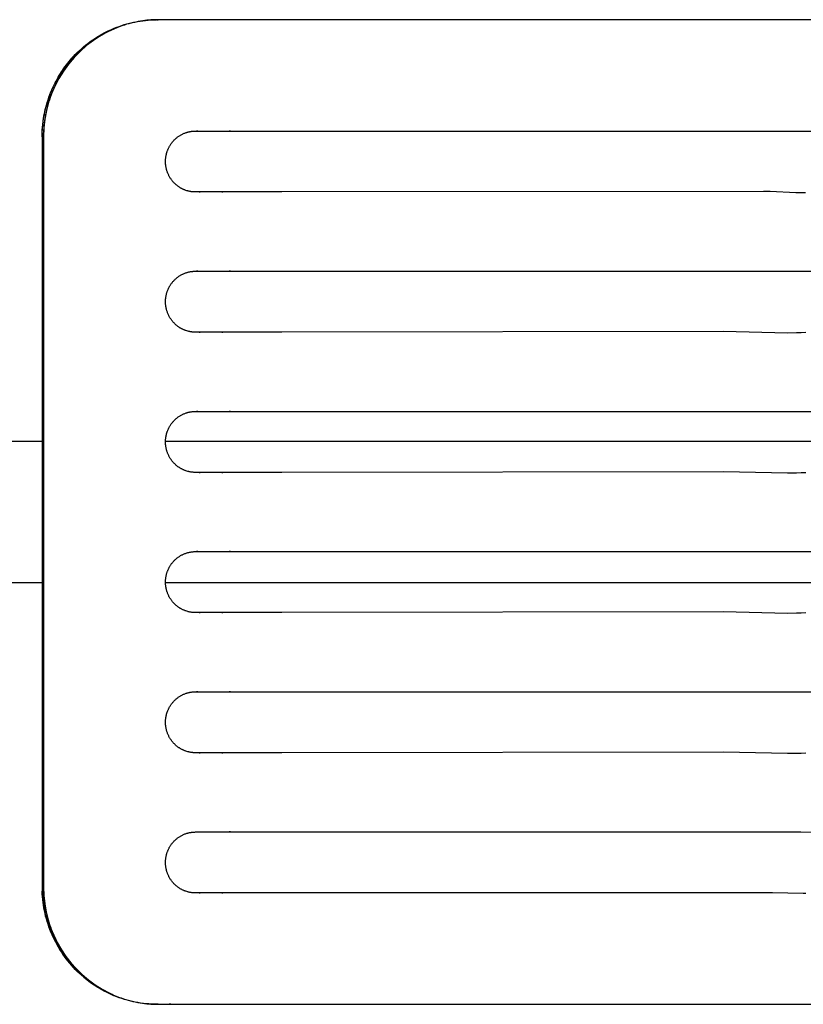
# Model space of a CAD drawing. Units: millimetres. Extents: x -385 to 12362, y -4733 to 5196.
# Drawn here: x 1531 to 1865, y 928 to 1348 of the extents above; entities that cross this region are included whole.
import ezdxf

# ---------------------------------------------------------------- set-up
doc = ezdxf.new("R2010")
doc.units = ezdxf.units.MM
doc.layers.add('2', color=7, linetype='Continuous')

msp = doc.modelspace()

# ---------------------------------------------------------------- linework, layer by layer
at = {"layer": '2', "color": 7, "linetype": 'Continuous'}
for p, q in [((1589.09, 1347.75), (1589.67, 1347.76)), ((1540.2, 1299.5), (1540.2, 1297.75)), ((1540.81, 1299.5), (1540.81, 1297.75)), ((1605.59, 1300.26), (1737.19, 1300.26)), ((1606.58, 1300.25), (1606.09, 1300.25)), ((1620.56, 1300.26), (1620.01, 1300.26)), ((1540.2, 1297.75), (1540.2, 977.75)), ((1540.81, 1297.75), (1540.2, 1297.75)), ((1540.81, 1297.75), (1540.81, 977.75)), ((1607.21, 1274.26), (1607.64, 1274.26)), ((1616.78, 1274.26), (1617.32, 1274.26)), ((1605.59, 1240.46), (1737.19, 1240.46)), ((1606.58, 1240.45), (1606.09, 1240.45)), ((1620.56, 1240.46), (1620.01, 1240.46)), ((1607.21, 1214.46), (1607.64, 1214.46)), ((1616.78, 1214.46), (1617.32, 1214.46)), ((1618.29, 1214.46), (1618.31, 1214.46)), ((1605.59, 1180.66), (1737.19, 1180.66)), ((1606.58, 1180.65), (1606.09, 1180.65)), ((1620.56, 1180.66), (1620.01, 1180.66)), ((1490.2, 1167.9), (1540.2, 1167.9)), ((1592.83, 1167.9), (1881.55, 1167.9)), ((1607.21, 1154.66), (1607.64, 1154.66)), ((1616.78, 1154.66), (1617.32, 1154.66)), ((1618.29, 1154.66), (1618.32, 1154.66)), ((1605.59, 1120.86), (1737.19, 1120.86)), ((1606.58, 1120.85), (1606.09, 1120.85)), ((1620.56, 1120.86), (1620.01, 1120.86)), ((1540.2, 1107.6), (1490.2, 1107.6)), ((1881.55, 1107.6), (1592.83, 1107.6)), ((1607.21, 1094.86), (1607.64, 1094.86)), ((1616.78, 1094.86), (1617.32, 1094.86)), ((1618.29, 1094.86), (1618.3, 1094.86)), ((1605.59, 1061.06), (1737.19, 1061.06)), ((1606.58, 1061.05), (1606.09, 1061.05)), ((1620.56, 1061.06), (1620.01, 1061.06)), ((1607.21, 1035.06), (1607.64, 1035.06)), ((1616.78, 1035.06), (1617.32, 1035.06)), ((1605.59, 1001.26), (1737.19, 1001.26)), ((1606.58, 1001.25), (1606.09, 1001.25)), ((1620.56, 1001.26), (1620.01, 1001.26)), ((1737.19, 1001.26), (1863.8, 1001.26)), ((1540.2, 977.75), (1540.2, 976.01)), ((1540.2, 977.75), (1540.81, 977.75)), ((1540.81, 977.75), (1540.81, 976.01)), ((1607.21, 975.26), (1607.64, 975.26)), ((1616.78, 975.26), (1617.32, 975.26)), ((1589.67, 927.75), (1589.09, 927.76)), ((1595.03, 927.75), (1594.44, 927.75)), ((1604.87, 927.75), (1605.54, 927.75))]:
    msp.add_line(p, q, dxfattribs=at)
for points in [[(1540.2, 1299.5), (1540.26, 1300.7), (1540.34, 1301.9), (1540.45, 1303.09), (1540.59, 1304.28), (1540.76, 1305.47), (1540.96, 1306.65), (1541.18, 1307.83), (1541.44, 1309), (1541.72, 1310.17), (1542.02, 1311.33), (1542.36, 1312.48), (1542.72, 1313.62), (1543.11, 1314.75), (1543.52, 1315.87), (1543.96, 1316.99), (1544.43, 1318.09), (1544.92, 1319.18), (1545.44, 1320.25), (1545.98, 1321.31), (1546.55, 1322.36), (1547.14, 1323.4), (1547.76, 1324.42), (1548.4, 1325.42), (1549.07, 1326.41), (1549.76, 1327.39), (1550.47, 1328.34), (1551.2, 1329.28), (1551.96, 1330.21), (1552.73, 1331.11), (1553.53, 1332), (1554.35, 1332.86), (1555.19, 1333.71), (1556.05, 1334.53), (1556.93, 1335.33), (1557.82, 1336.11), (1558.74, 1336.86), (1559.67, 1337.6), (1560.62, 1338.31), (1561.58, 1339), (1562.57, 1339.66), (1563.56, 1340.31), (1564.58, 1340.92), (1565.6, 1341.52), (1566.65, 1342.09), (1567.7, 1342.63), (1568.77, 1343.15), (1569.85, 1343.64), (1570.94, 1344.1), (1572.01, 1344.52), (1573.08, 1344.92), (1574.17, 1345.3), (1575.26, 1345.64), (1576.36, 1345.96), (1577.47, 1346.26), (1578.58, 1346.53), (1579.7, 1346.77), (1580.83, 1346.99), (1581.96, 1347.18), (1583.1, 1347.34), (1584.24, 1347.48), (1585.38, 1347.59), (1586.52, 1347.67), (1587.67, 1347.72), (1588.81, 1347.75)], [(1540.2, 1297.75), (1540.23, 1299.47), (1540.32, 1301.19), (1540.46, 1302.9), (1540.67, 1304.61), (1540.81, 1305.58), (1540.97, 1306.55), (1541.15, 1307.51), (1541.34, 1308.47), (1541.56, 1309.42), (1541.79, 1310.37), (1542.05, 1311.32), (1542.32, 1312.26), (1542.59, 1313.14), (1542.88, 1314.01), (1543.18, 1314.88), (1543.5, 1315.74), (1543.83, 1316.59), (1544.18, 1317.44), (1544.54, 1318.28), (1544.92, 1319.12), (1545.32, 1319.95), (1545.73, 1320.77), (1546.15, 1321.58), (1546.59, 1322.39), (1547.04, 1323.18), (1547.51, 1323.97), (1548, 1324.75), (1548.49, 1325.52), (1549, 1326.28), (1549.52, 1327.03), (1550.06, 1327.77), (1550.61, 1328.5), (1551.17, 1329.22), (1551.75, 1329.93), (1552.34, 1330.63), (1552.94, 1331.31), (1553.55, 1331.99), (1554.18, 1332.65), (1554.82, 1333.31), (1555.47, 1333.95), (1556.13, 1334.58), (1556.81, 1335.19), (1557.49, 1335.8), (1558.19, 1336.39), (1558.91, 1336.98), (1559.64, 1337.56), (1560.39, 1338.12), (1561.15, 1338.67), (1561.91, 1339.21), (1562.69, 1339.73), (1563.48, 1340.24), (1564.27, 1340.73), (1565.08, 1341.2), (1565.89, 1341.66), (1566.71, 1342.11), (1567.54, 1342.54), (1568.38, 1342.95), (1569.23, 1343.35), (1570.08, 1343.73), (1570.94, 1344.09)], [(1884.5, 1347.75), (1588.96, 1347.75), (1587.74, 1347.71), (1586.52, 1347.64), (1584.81, 1347.49), (1583.95, 1347.39), (1583.1, 1347.28), (1582.11, 1347.12), (1581.12, 1346.95), (1580.13, 1346.76), (1579.15, 1346.55), (1578.18, 1346.31), (1577.21, 1346.06), (1576.24, 1345.79), (1575.28, 1345.49), (1574.19, 1345.14), (1573.12, 1344.75), (1572.05, 1344.34), (1570.99, 1343.91), (1569.94, 1343.45), (1568.91, 1342.96), (1567.88, 1342.46), (1566.87, 1341.93), (1565.62, 1341.22), (1564.38, 1340.49), (1563.17, 1339.71), (1561.99, 1338.91), (1560.81, 1338.05), (1559.66, 1337.17), (1558.54, 1336.25), (1557.44, 1335.3), (1556.38, 1334.31), (1555.34, 1333.3), (1554.33, 1332.25), (1553.36, 1331.18), (1552.61, 1330.31), (1551.88, 1329.42), (1551.17, 1328.52), (1550.48, 1327.59), (1549.81, 1326.66), (1549.16, 1325.71), (1548.54, 1324.74), (1547.94, 1323.76), (1547.36, 1322.76), (1546.8, 1321.76), (1546.27, 1320.74), (1545.76, 1319.7), (1545.27, 1318.66), (1544.81, 1317.61), (1544.37, 1316.54), (1543.96, 1315.47), (1543.61, 1314.51), (1543.29, 1313.54), (1542.98, 1312.57), (1542.69, 1311.59), (1542.42, 1310.6), (1542.18, 1309.61), (1541.95, 1308.61), (1541.74, 1307.61), (1541.55, 1306.61), (1541.38, 1305.6), (1541.24, 1304.59), (1541.11, 1303.58), (1541, 1302.56), (1540.92, 1301.54), (1540.85, 1300.52), (1540.81, 1299.5)], [(1642.46, 1274.26), (1605.17, 1274.26), (1604.89, 1274.27), (1604.67, 1274.29), (1604.45, 1274.31), (1604.24, 1274.33), (1604.02, 1274.35), (1603.8, 1274.38), (1603.58, 1274.41), (1603.37, 1274.45), (1603.15, 1274.49), (1602.94, 1274.54), (1602.72, 1274.59), (1602.51, 1274.64), (1602.3, 1274.69), (1601.87, 1274.82), (1601.46, 1274.96), (1601.24, 1275.03), (1601.02, 1275.12), (1600.8, 1275.21), (1600.58, 1275.3), (1600.37, 1275.39), (1600.16, 1275.49), (1599.95, 1275.59), (1599.74, 1275.7), (1599.53, 1275.81), (1599.33, 1275.93), (1599.12, 1276.04), (1598.92, 1276.17), (1598.73, 1276.29), (1598.53, 1276.42), (1598.34, 1276.55), (1598.15, 1276.69), (1597.96, 1276.83), (1597.78, 1276.97), (1597.6, 1277.11), (1597.43, 1277.26), (1597.25, 1277.41), (1597.08, 1277.56), (1596.91, 1277.72), (1596.75, 1277.87), (1596.59, 1278.04), (1596.43, 1278.2), (1596.27, 1278.37), (1596.12, 1278.54), (1595.97, 1278.71), (1595.82, 1278.89), (1595.67, 1279.07), (1595.53, 1279.25), (1595.36, 1279.48), (1595.19, 1279.71), (1595.03, 1279.95), (1594.88, 1280.19), (1594.73, 1280.43), (1594.58, 1280.68), (1594.44, 1280.93), (1594.3, 1281.18), (1594.18, 1281.44), (1594.05, 1281.7), (1593.93, 1281.96), (1593.82, 1282.22), (1593.71, 1282.49), (1593.61, 1282.76), (1593.52, 1283.03), (1593.43, 1283.3), (1593.36, 1283.52), (1593.3, 1283.75), (1593.24, 1283.97), (1593.18, 1284.2), (1593.13, 1284.43), (1593.08, 1284.66), (1593.04, 1284.89), (1593, 1285.12), (1592.96, 1285.35), (1592.93, 1285.58), (1592.9, 1285.82), (1592.88, 1286.05), (1592.86, 1286.28), (1592.84, 1286.52), (1592.83, 1286.75), (1592.83, 1286.98), (1592.82, 1287.22), (1592.83, 1287.46), (1592.83, 1287.7), (1592.84, 1287.95), (1592.86, 1288.19), (1592.88, 1288.42), (1592.9, 1288.66), (1592.93, 1288.9), (1592.96, 1289.14), (1593, 1289.38), (1593.04, 1289.62), (1593.08, 1289.85), (1593.13, 1290.09), (1593.18, 1290.32), (1593.24, 1290.56), (1593.3, 1290.79), (1593.37, 1291.01), (1593.44, 1291.24), (1593.51, 1291.46), (1593.59, 1291.68), (1593.67, 1291.9), (1593.75, 1292.12), (1593.84, 1292.33), (1593.93, 1292.55), (1594.03, 1292.76), (1594.12, 1292.97), (1594.23, 1293.18), (1594.33, 1293.39), (1594.44, 1293.59), (1594.56, 1293.8), (1594.68, 1294), (1594.8, 1294.2), (1594.95, 1294.44), (1595.11, 1294.68), (1595.27, 1294.91), (1595.44, 1295.14), (1595.62, 1295.37), (1595.8, 1295.59), (1595.98, 1295.81), (1596.17, 1296.02), (1596.36, 1296.23), (1596.56, 1296.44), (1596.76, 1296.64), (1596.97, 1296.84), (1597.18, 1297.03), (1597.39, 1297.22), (1597.61, 1297.4), (1597.84, 1297.58), (1598.06, 1297.75), (1598.29, 1297.92), (1598.53, 1298.09), (1598.77, 1298.24), (1599.01, 1298.4), (1599.26, 1298.54), (1599.5, 1298.68), (1599.76, 1298.82), (1600.01, 1298.95), (1600.27, 1299.07), (1600.53, 1299.19), (1600.79, 1299.3), (1601.06, 1299.41), (1601.33, 1299.51), (1601.6, 1299.61), (1601.87, 1299.69), (1602.09, 1299.76), (1602.32, 1299.82), (1602.55, 1299.88), (1602.78, 1299.94), (1603.01, 1299.99), (1603.24, 1300.04), (1603.48, 1300.08), (1603.71, 1300.11), (1603.94, 1300.15), (1604.18, 1300.18), (1604.41, 1300.2), (1604.65, 1300.22), (1604.88, 1300.24), (1605.12, 1300.25), (1605.36, 1300.25), (1605.59, 1300.26)], [(1737.19, 1300.26), (1869.14, 1300.25)], [(1865.74, 1273.93), (1864.73, 1273.9), (1863.72, 1273.89), (1861.71, 1273.92), (1850.76, 1274.41), (1847.91, 1274.45), (1642.46, 1274.26)], [(1642.46, 1214.46), (1605.17, 1214.46), (1604.89, 1214.47), (1604.67, 1214.49), (1604.45, 1214.51), (1604.24, 1214.53), (1604.02, 1214.55), (1603.8, 1214.58), (1603.58, 1214.61), (1603.37, 1214.65), (1603.15, 1214.69), (1602.94, 1214.74), (1602.72, 1214.79), (1602.51, 1214.84), (1602.3, 1214.89), (1601.87, 1215.02), (1601.46, 1215.16), (1601.24, 1215.23), (1601.02, 1215.32), (1600.8, 1215.41), (1600.58, 1215.5), (1600.37, 1215.59), (1600.16, 1215.69), (1599.95, 1215.79), (1599.74, 1215.9), (1599.53, 1216.01), (1599.33, 1216.13), (1599.12, 1216.24), (1598.92, 1216.37), (1598.73, 1216.49), (1598.53, 1216.62), (1598.34, 1216.75), (1598.15, 1216.89), (1597.96, 1217.03), (1597.78, 1217.17), (1597.6, 1217.31), (1597.43, 1217.46), (1597.25, 1217.61), (1597.08, 1217.76), (1596.91, 1217.92), (1596.75, 1218.07), (1596.59, 1218.24), (1596.43, 1218.4), (1596.27, 1218.57), (1596.12, 1218.74), (1595.97, 1218.91), (1595.82, 1219.09), (1595.67, 1219.27), (1595.53, 1219.45), (1595.36, 1219.68), (1595.19, 1219.91), (1595.03, 1220.15), (1594.88, 1220.39), (1594.73, 1220.63), (1594.58, 1220.88), (1594.44, 1221.13), (1594.3, 1221.38), (1594.18, 1221.64), (1594.05, 1221.9), (1593.93, 1222.16), (1593.82, 1222.42), (1593.71, 1222.69), (1593.61, 1222.96), (1593.52, 1223.23), (1593.43, 1223.5), (1593.36, 1223.72), (1593.3, 1223.95), (1593.24, 1224.17), (1593.18, 1224.4), (1593.13, 1224.63), (1593.08, 1224.86), (1593.04, 1225.09), (1593, 1225.32), (1592.96, 1225.55), (1592.93, 1225.78), (1592.9, 1226.02), (1592.88, 1226.25), (1592.86, 1226.48), (1592.84, 1226.72), (1592.83, 1226.95), (1592.83, 1227.18), (1592.82, 1227.42), (1592.83, 1227.66), (1592.83, 1227.9), (1592.84, 1228.15), (1592.86, 1228.39), (1592.88, 1228.62), (1592.9, 1228.86), (1592.93, 1229.1), (1592.96, 1229.34), (1593, 1229.58), (1593.04, 1229.82), (1593.08, 1230.05), (1593.13, 1230.29), (1593.18, 1230.52), (1593.24, 1230.76), (1593.3, 1230.99), (1593.37, 1231.21), (1593.44, 1231.44), (1593.51, 1231.66), (1593.59, 1231.88), (1593.67, 1232.1), (1593.75, 1232.32), (1593.84, 1232.53), (1593.93, 1232.75), (1594.03, 1232.96), (1594.12, 1233.17), (1594.23, 1233.38), (1594.33, 1233.59), (1594.44, 1233.79), (1594.56, 1234), (1594.68, 1234.2), (1594.8, 1234.4), (1594.95, 1234.64), (1595.11, 1234.88), (1595.27, 1235.11), (1595.44, 1235.34), (1595.62, 1235.57), (1595.8, 1235.79), (1595.98, 1236.01), (1596.17, 1236.22), (1596.36, 1236.43), (1596.56, 1236.64), (1596.76, 1236.84), (1596.97, 1237.04), (1597.18, 1237.23), (1597.39, 1237.42), (1597.61, 1237.6), (1597.84, 1237.78), (1598.06, 1237.95), (1598.29, 1238.12), (1598.53, 1238.29), (1598.77, 1238.44), (1599.01, 1238.6), (1599.26, 1238.74), (1599.5, 1238.88), (1599.76, 1239.02), (1600.01, 1239.15), (1600.27, 1239.27), (1600.53, 1239.39), (1600.79, 1239.5), (1601.06, 1239.61), (1601.33, 1239.71), (1601.6, 1239.81), (1601.87, 1239.89), (1602.09, 1239.96), (1602.32, 1240.02), (1602.55, 1240.08), (1602.78, 1240.14), (1603.01, 1240.19), (1603.24, 1240.24), (1603.48, 1240.28), (1603.71, 1240.31), (1603.94, 1240.35), (1604.18, 1240.38), (1604.41, 1240.4), (1604.65, 1240.42), (1604.88, 1240.44), (1605.12, 1240.45), (1605.36, 1240.45), (1605.59, 1240.46)], [(1737.19, 1240.46), (1869.14, 1240.45)], [(1865.84, 1214.32), (1863.89, 1214.21), (1861.94, 1214.13), (1858.03, 1214.07), (1830.81, 1214.7), (1642.46, 1214.46)], [(1642.46, 1154.66), (1605.17, 1154.66), (1604.89, 1154.67), (1604.67, 1154.69), (1604.45, 1154.71), (1604.24, 1154.73), (1604.02, 1154.75), (1603.8, 1154.78), (1603.58, 1154.81), (1603.37, 1154.85), (1603.15, 1154.89), (1602.94, 1154.94), (1602.72, 1154.99), (1602.51, 1155.04), (1602.3, 1155.09), (1601.87, 1155.22), (1601.46, 1155.36), (1601.24, 1155.43), (1601.02, 1155.52), (1600.8, 1155.61), (1600.58, 1155.7), (1600.37, 1155.79), (1600.16, 1155.89), (1599.95, 1155.99), (1599.74, 1156.1), (1599.53, 1156.21), (1599.33, 1156.33), (1599.12, 1156.44), (1598.92, 1156.57), (1598.73, 1156.69), (1598.53, 1156.82), (1598.34, 1156.95), (1598.15, 1157.09), (1597.96, 1157.23), (1597.78, 1157.37), (1597.6, 1157.51), (1597.43, 1157.66), (1597.25, 1157.81), (1597.08, 1157.96), (1596.91, 1158.12), (1596.75, 1158.27), (1596.59, 1158.44), (1596.43, 1158.6), (1596.27, 1158.77), (1596.12, 1158.94), (1595.97, 1159.11), (1595.82, 1159.29), (1595.67, 1159.47), (1595.53, 1159.65), (1595.36, 1159.88), (1595.19, 1160.11), (1595.03, 1160.35), (1594.88, 1160.59), (1594.73, 1160.83), (1594.58, 1161.08), (1594.44, 1161.33), (1594.3, 1161.58), (1594.18, 1161.84), (1594.05, 1162.1), (1593.93, 1162.36), (1593.82, 1162.62), (1593.71, 1162.89), (1593.61, 1163.16), (1593.52, 1163.43), (1593.43, 1163.7), (1593.36, 1163.92), (1593.3, 1164.15), (1593.24, 1164.37), (1593.18, 1164.6), (1593.13, 1164.83), (1593.08, 1165.06), (1593.04, 1165.29), (1593, 1165.52), (1592.96, 1165.75), (1592.93, 1165.98), (1592.9, 1166.22), (1592.88, 1166.45), (1592.86, 1166.68), (1592.84, 1166.92), (1592.83, 1167.15), (1592.83, 1167.38), (1592.82, 1167.62), (1592.83, 1167.86), (1592.83, 1168.1), (1592.84, 1168.35), (1592.86, 1168.59), (1592.88, 1168.82), (1592.9, 1169.06), (1592.93, 1169.3), (1592.96, 1169.54), (1593, 1169.78), (1593.04, 1170.02), (1593.08, 1170.25), (1593.13, 1170.49), (1593.18, 1170.72), (1593.24, 1170.96), (1593.3, 1171.19), (1593.37, 1171.41), (1593.44, 1171.64), (1593.51, 1171.86), (1593.59, 1172.08), (1593.67, 1172.3), (1593.75, 1172.52), (1593.84, 1172.73), (1593.93, 1172.95), (1594.03, 1173.16), (1594.12, 1173.37), (1594.23, 1173.58), (1594.33, 1173.79), (1594.44, 1173.99), (1594.56, 1174.2), (1594.68, 1174.4), (1594.8, 1174.6), (1594.95, 1174.84), (1595.11, 1175.08), (1595.27, 1175.31), (1595.44, 1175.54), (1595.62, 1175.77), (1595.8, 1175.99), (1595.98, 1176.21), (1596.17, 1176.42), (1596.36, 1176.63), (1596.56, 1176.84), (1596.76, 1177.04), (1596.97, 1177.24), (1597.18, 1177.43), (1597.39, 1177.62), (1597.61, 1177.8), (1597.84, 1177.98), (1598.06, 1178.15), (1598.29, 1178.32), (1598.53, 1178.49), (1598.77, 1178.64), (1599.01, 1178.8), (1599.26, 1178.94), (1599.5, 1179.08), (1599.76, 1179.22), (1600.01, 1179.35), (1600.27, 1179.47), (1600.53, 1179.59), (1600.79, 1179.7), (1601.06, 1179.81), (1601.33, 1179.91), (1601.6, 1180.01), (1601.87, 1180.09), (1602.09, 1180.16), (1602.32, 1180.22), (1602.55, 1180.28), (1602.78, 1180.34), (1603.01, 1180.39), (1603.24, 1180.44), (1603.48, 1180.48), (1603.71, 1180.51), (1603.94, 1180.55), (1604.18, 1180.58), (1604.41, 1180.6), (1604.65, 1180.62), (1604.88, 1180.64), (1605.12, 1180.65), (1605.36, 1180.65), (1605.59, 1180.66)], [(1737.19, 1180.66), (1869.14, 1180.65)], [(1865.84, 1154.52), (1863.89, 1154.41), (1861.94, 1154.33), (1858.03, 1154.27), (1830.81, 1154.9), (1642.46, 1154.66)], [(1642.46, 1094.86), (1605.17, 1094.86), (1604.89, 1094.87), (1604.67, 1094.89), (1604.45, 1094.91), (1604.24, 1094.93), (1604.02, 1094.95), (1603.8, 1094.98), (1603.58, 1095.01), (1603.37, 1095.05), (1603.15, 1095.09), (1602.94, 1095.14), (1602.72, 1095.19), (1602.51, 1095.24), (1602.3, 1095.29), (1601.87, 1095.42), (1601.46, 1095.56), (1601.24, 1095.63), (1601.02, 1095.72), (1600.8, 1095.81), (1600.58, 1095.9), (1600.37, 1095.99), (1600.16, 1096.09), (1599.95, 1096.19), (1599.74, 1096.3), (1599.53, 1096.41), (1599.33, 1096.53), (1599.12, 1096.64), (1598.92, 1096.77), (1598.73, 1096.89), (1598.53, 1097.02), (1598.34, 1097.15), (1598.15, 1097.29), (1597.96, 1097.43), (1597.78, 1097.57), (1597.6, 1097.71), (1597.43, 1097.86), (1597.25, 1098.01), (1597.08, 1098.16), (1596.91, 1098.32), (1596.75, 1098.47), (1596.59, 1098.64), (1596.43, 1098.8), (1596.27, 1098.97), (1596.12, 1099.14), (1595.97, 1099.31), (1595.82, 1099.49), (1595.67, 1099.67), (1595.53, 1099.85), (1595.36, 1100.08), (1595.19, 1100.31), (1595.03, 1100.55), (1594.88, 1100.79), (1594.73, 1101.03), (1594.58, 1101.28), (1594.44, 1101.53), (1594.3, 1101.78), (1594.18, 1102.04), (1594.05, 1102.3), (1593.93, 1102.56), (1593.82, 1102.82), (1593.71, 1103.09), (1593.61, 1103.36), (1593.52, 1103.63), (1593.43, 1103.9), (1593.36, 1104.12), (1593.3, 1104.35), (1593.24, 1104.57), (1593.18, 1104.8), (1593.13, 1105.03), (1593.08, 1105.26), (1593.04, 1105.49), (1593, 1105.72), (1592.96, 1105.95), (1592.93, 1106.18), (1592.9, 1106.42), (1592.88, 1106.65), (1592.86, 1106.88), (1592.84, 1107.12), (1592.83, 1107.35), (1592.83, 1107.58), (1592.82, 1107.82), (1592.83, 1108.06), (1592.83, 1108.3), (1592.84, 1108.55), (1592.86, 1108.79), (1592.88, 1109.02), (1592.9, 1109.26), (1592.93, 1109.5), (1592.96, 1109.74), (1593, 1109.98), (1593.04, 1110.22), (1593.08, 1110.45), (1593.13, 1110.69), (1593.18, 1110.92), (1593.24, 1111.16), (1593.3, 1111.39), (1593.37, 1111.61), (1593.44, 1111.84), (1593.51, 1112.06), (1593.59, 1112.28), (1593.67, 1112.5), (1593.75, 1112.72), (1593.84, 1112.93), (1593.93, 1113.15), (1594.03, 1113.36), (1594.12, 1113.57), (1594.23, 1113.78), (1594.33, 1113.99), (1594.44, 1114.19), (1594.56, 1114.4), (1594.68, 1114.6), (1594.8, 1114.8), (1594.95, 1115.04), (1595.11, 1115.28), (1595.27, 1115.51), (1595.44, 1115.74), (1595.62, 1115.97), (1595.8, 1116.19), (1595.98, 1116.41), (1596.17, 1116.62), (1596.36, 1116.83), (1596.56, 1117.04), (1596.76, 1117.24), (1596.97, 1117.44), (1597.18, 1117.63), (1597.39, 1117.82), (1597.61, 1118), (1597.84, 1118.18), (1598.06, 1118.35), (1598.29, 1118.52), (1598.53, 1118.69), (1598.77, 1118.84), (1599.01, 1119), (1599.26, 1119.14), (1599.5, 1119.28), (1599.76, 1119.42), (1600.01, 1119.55), (1600.27, 1119.67), (1600.53, 1119.79), (1600.79, 1119.9), (1601.06, 1120.01), (1601.33, 1120.11), (1601.6, 1120.21), (1601.87, 1120.29), (1602.09, 1120.36), (1602.32, 1120.42), (1602.55, 1120.48), (1602.78, 1120.54), (1603.01, 1120.59), (1603.24, 1120.64), (1603.48, 1120.68), (1603.71, 1120.71), (1603.94, 1120.75), (1604.18, 1120.78), (1604.41, 1120.8), (1604.65, 1120.82), (1604.88, 1120.84), (1605.12, 1120.85), (1605.36, 1120.85), (1605.59, 1120.86)], [(1737.19, 1120.86), (1869.14, 1120.85)], [(1865.84, 1094.72), (1863.89, 1094.61), (1861.94, 1094.53), (1858.03, 1094.47), (1830.81, 1095.1), (1642.46, 1094.86)], [(1642.46, 1035.06), (1605.17, 1035.06), (1604.89, 1035.07), (1604.67, 1035.09), (1604.45, 1035.11), (1604.24, 1035.13), (1604.02, 1035.15), (1603.8, 1035.18), (1603.58, 1035.21), (1603.37, 1035.25), (1603.15, 1035.29), (1602.94, 1035.34), (1602.72, 1035.39), (1602.51, 1035.44), (1602.3, 1035.49), (1601.87, 1035.62), (1601.46, 1035.76), (1601.24, 1035.83), (1601.02, 1035.92), (1600.8, 1036.01), (1600.58, 1036.1), (1600.37, 1036.19), (1600.16, 1036.29), (1599.95, 1036.39), (1599.74, 1036.5), (1599.53, 1036.61), (1599.33, 1036.73), (1599.12, 1036.84), (1598.92, 1036.97), (1598.73, 1037.09), (1598.53, 1037.22), (1598.34, 1037.35), (1598.15, 1037.49), (1597.96, 1037.63), (1597.78, 1037.77), (1597.6, 1037.91), (1597.43, 1038.06), (1597.25, 1038.21), (1597.08, 1038.36), (1596.91, 1038.52), (1596.75, 1038.67), (1596.59, 1038.84), (1596.43, 1039), (1596.27, 1039.17), (1596.12, 1039.34), (1595.97, 1039.51), (1595.82, 1039.69), (1595.67, 1039.87), (1595.53, 1040.05), (1595.36, 1040.28), (1595.19, 1040.51), (1595.03, 1040.75), (1594.88, 1040.99), (1594.73, 1041.23), (1594.58, 1041.48), (1594.44, 1041.73), (1594.3, 1041.98), (1594.18, 1042.24), (1594.05, 1042.5), (1593.93, 1042.76), (1593.82, 1043.02), (1593.71, 1043.29), (1593.61, 1043.56), (1593.52, 1043.83), (1593.43, 1044.1), (1593.36, 1044.32), (1593.3, 1044.55), (1593.24, 1044.77), (1593.18, 1045), (1593.13, 1045.23), (1593.08, 1045.46), (1593.04, 1045.69), (1593, 1045.92), (1592.96, 1046.15), (1592.93, 1046.38), (1592.9, 1046.62), (1592.88, 1046.85), (1592.86, 1047.08), (1592.84, 1047.32), (1592.83, 1047.55), (1592.83, 1047.78), (1592.82, 1048.02), (1592.83, 1048.26), (1592.83, 1048.5), (1592.84, 1048.75), (1592.86, 1048.99), (1592.88, 1049.22), (1592.9, 1049.46), (1592.93, 1049.7), (1592.96, 1049.94), (1593, 1050.18), (1593.04, 1050.42), (1593.08, 1050.65), (1593.13, 1050.89), (1593.18, 1051.12), (1593.24, 1051.36), (1593.3, 1051.59), (1593.37, 1051.81), (1593.44, 1052.04), (1593.51, 1052.26), (1593.59, 1052.48), (1593.67, 1052.7), (1593.75, 1052.92), (1593.84, 1053.13), (1593.93, 1053.35), (1594.03, 1053.56), (1594.12, 1053.77), (1594.23, 1053.98), (1594.33, 1054.19), (1594.44, 1054.39), (1594.56, 1054.6), (1594.68, 1054.8), (1594.8, 1055), (1594.95, 1055.24), (1595.11, 1055.48), (1595.27, 1055.71), (1595.44, 1055.94), (1595.62, 1056.17), (1595.8, 1056.39), (1595.98, 1056.61), (1596.17, 1056.82), (1596.36, 1057.03), (1596.56, 1057.24), (1596.76, 1057.44), (1596.97, 1057.64), (1597.18, 1057.83), (1597.39, 1058.02), (1597.61, 1058.2), (1597.84, 1058.38), (1598.06, 1058.55), (1598.29, 1058.72), (1598.53, 1058.89), (1598.77, 1059.04), (1599.01, 1059.2), (1599.26, 1059.34), (1599.5, 1059.48), (1599.76, 1059.62), (1600.01, 1059.75), (1600.27, 1059.87), (1600.53, 1059.99), (1600.79, 1060.1), (1601.06, 1060.21), (1601.33, 1060.31), (1601.6, 1060.41), (1601.87, 1060.49), (1602.09, 1060.56), (1602.32, 1060.62), (1602.55, 1060.68), (1602.78, 1060.74), (1603.01, 1060.79), (1603.24, 1060.84), (1603.48, 1060.88), (1603.71, 1060.91), (1603.94, 1060.95), (1604.18, 1060.98), (1604.41, 1061), (1604.65, 1061.02), (1604.88, 1061.04), (1605.12, 1061.05), (1605.36, 1061.05), (1605.59, 1061.06)], [(1737.19, 1061.06), (1869.14, 1061.05)], [(1865.84, 1034.92), (1863.89, 1034.81), (1861.94, 1034.73), (1858.03, 1034.67), (1830.81, 1035.3), (1642.46, 1035.06)], [(1642.46, 975.26), (1605.17, 975.26), (1604.89, 975.27), (1604.67, 975.29), (1604.45, 975.31), (1604.24, 975.33), (1604.02, 975.35), (1603.8, 975.38), (1603.58, 975.41), (1603.37, 975.45), (1603.15, 975.49), (1602.94, 975.54), (1602.72, 975.59), (1602.51, 975.64), (1602.3, 975.69), (1601.87, 975.82), (1601.46, 975.96), (1601.24, 976.03), (1601.02, 976.12), (1600.8, 976.21), (1600.58, 976.3), (1600.37, 976.39), (1600.16, 976.49), (1599.95, 976.59), (1599.74, 976.7), (1599.53, 976.81), (1599.33, 976.93), (1599.12, 977.04), (1598.92, 977.17), (1598.73, 977.29), (1598.53, 977.42), (1598.34, 977.55), (1598.15, 977.69), (1597.96, 977.83), (1597.78, 977.97), (1597.6, 978.11), (1597.43, 978.26), (1597.25, 978.41), (1597.08, 978.56), (1596.91, 978.72), (1596.75, 978.87), (1596.59, 979.04), (1596.43, 979.2), (1596.27, 979.37), (1596.12, 979.54), (1595.97, 979.71), (1595.82, 979.89), (1595.67, 980.07), (1595.53, 980.25), (1595.36, 980.48), (1595.19, 980.71), (1595.03, 980.95), (1594.88, 981.19), (1594.73, 981.43), (1594.58, 981.68), (1594.44, 981.93), (1594.3, 982.18), (1594.18, 982.44), (1594.05, 982.7), (1593.93, 982.96), (1593.82, 983.22), (1593.71, 983.49), (1593.61, 983.76), (1593.52, 984.03), (1593.43, 984.3), (1593.36, 984.52), (1593.3, 984.75), (1593.24, 984.97), (1593.18, 985.2), (1593.13, 985.43), (1593.08, 985.66), (1593.04, 985.89), (1593, 986.12), (1592.96, 986.35), (1592.93, 986.58), (1592.9, 986.82), (1592.88, 987.05), (1592.86, 987.28), (1592.84, 987.52), (1592.83, 987.75), (1592.83, 987.98), (1592.82, 988.22), (1592.83, 988.46), (1592.83, 988.7), (1592.84, 988.95), (1592.86, 989.19), (1592.88, 989.42), (1592.9, 989.66), (1592.93, 989.9), (1592.96, 990.14), (1593, 990.38), (1593.04, 990.62), (1593.08, 990.85), (1593.13, 991.09), (1593.18, 991.32), (1593.24, 991.56), (1593.3, 991.79), (1593.37, 992.01), (1593.44, 992.24), (1593.51, 992.46), (1593.59, 992.68), (1593.67, 992.9), (1593.75, 993.12), (1593.84, 993.33), (1593.93, 993.55), (1594.03, 993.76), (1594.12, 993.97), (1594.23, 994.18), (1594.33, 994.39), (1594.44, 994.59), (1594.56, 994.8), (1594.68, 995), (1594.8, 995.2), (1594.95, 995.44), (1595.11, 995.68), (1595.27, 995.91), (1595.44, 996.14), (1595.62, 996.37), (1595.8, 996.59), (1595.98, 996.81), (1596.17, 997.02), (1596.36, 997.23), (1596.56, 997.44), (1596.76, 997.64), (1596.97, 997.84), (1597.18, 998.03), (1597.39, 998.22), (1597.61, 998.4), (1597.84, 998.58), (1598.06, 998.75), (1598.29, 998.92), (1598.53, 999.09), (1598.77, 999.24), (1599.01, 999.4), (1599.26, 999.54), (1599.5, 999.68), (1599.76, 999.82), (1600.01, 999.95), (1600.27, 1000.07), (1600.53, 1000.19), (1600.79, 1000.3), (1601.06, 1000.41), (1601.33, 1000.51), (1601.6, 1000.61), (1601.87, 1000.69), (1602.09, 1000.76), (1602.32, 1000.82), (1602.55, 1000.88), (1602.78, 1000.94), (1603.01, 1000.99), (1603.24, 1001.04), (1603.48, 1001.08), (1603.71, 1001.11), (1603.94, 1001.15), (1604.18, 1001.18), (1604.41, 1001.2), (1604.65, 1001.22), (1604.88, 1001.24), (1605.12, 1001.25), (1605.36, 1001.25), (1605.59, 1001.26)], [(1863.8, 1001.26), (1868.82, 1001.25)], [(1589.22, 927.76), (1588.05, 927.77), (1586.87, 927.82), (1585.7, 927.9), (1584.54, 928), (1583.37, 928.13), (1582.21, 928.3), (1581.05, 928.48), (1579.9, 928.7), (1578.76, 928.94), (1577.62, 929.21), (1576.48, 929.51), (1575.36, 929.84), (1574.24, 930.19), (1573.13, 930.57), (1572.03, 930.98), (1570.94, 931.41), (1569.85, 931.87), (1568.77, 932.36), (1567.7, 932.88), (1566.65, 933.42), (1565.6, 933.99), (1564.58, 934.59), (1563.56, 935.2), (1562.57, 935.85), (1561.58, 936.51), (1560.62, 937.2), (1559.67, 937.91), (1558.74, 938.65), (1557.82, 939.41), (1556.93, 940.18), (1556.05, 940.98), (1555.19, 941.8), (1554.35, 942.65), (1553.53, 943.51), (1552.73, 944.4), (1551.96, 945.3), (1551.2, 946.23), (1550.47, 947.17), (1549.76, 948.12), (1549.07, 949.1), (1548.4, 950.09), (1547.76, 951.09), (1547.14, 952.11), (1546.55, 953.15), (1545.98, 954.2), (1545.44, 955.26), (1544.92, 956.33), (1544.43, 957.42), (1543.96, 958.52), (1543.52, 959.64), (1543.1, 960.76), (1542.72, 961.9), (1542.35, 963.04), (1542.02, 964.19), (1541.71, 965.35), (1541.43, 966.51), (1541.18, 967.69), (1540.96, 968.86), (1540.76, 970.04), (1540.59, 971.23), (1540.45, 972.42), (1540.34, 973.62), (1540.26, 974.81), (1540.2, 976.01)], [(1540.81, 976.01), (1540.86, 974.86), (1540.94, 973.72), (1541.04, 972.58), (1541.17, 971.44), (1541.32, 970.31), (1541.5, 969.18), (1541.71, 968.05), (1541.94, 966.93), (1542.2, 965.82), (1542.48, 964.71), (1542.78, 963.6), (1543.11, 962.51), (1543.47, 961.42), (1543.85, 960.34), (1544.25, 959.27), (1544.68, 958.21), (1545.1, 957.24), (1545.54, 956.28), (1545.99, 955.33), (1546.47, 954.39), (1546.96, 953.46), (1547.48, 952.54), (1548.01, 951.63), (1548.56, 950.74), (1549.13, 949.85), (1549.72, 948.98), (1550.33, 948.12), (1550.96, 947.27), (1551.6, 946.44), (1552.26, 945.62), (1552.94, 944.81), (1553.63, 944.02), (1554.34, 943.25), (1555.06, 942.5), (1555.8, 941.76), (1556.55, 941.04), (1557.31, 940.33), (1558.09, 939.64), (1558.89, 938.97), (1559.7, 938.31), (1560.52, 937.68), (1561.36, 937.05), (1562.21, 936.45), (1563.07, 935.86), (1563.95, 935.3), (1564.83, 934.75), (1565.73, 934.22), (1566.64, 933.71), (1567.64, 933.18), (1568.65, 932.67), (1569.67, 932.18), (1570.71, 931.72), (1571.75, 931.29), (1572.81, 930.87), (1573.87, 930.48), (1574.94, 930.12), (1575.93, 929.81), (1576.92, 929.52), (1577.91, 929.25), (1578.92, 929.01), (1579.93, 928.79), (1580.96, 928.58), (1581.98, 928.4), (1583.01, 928.25), (1583.91, 928.13), (1584.81, 928.02), (1585.66, 927.94), (1586.51, 927.87), (1587.34, 927.82), (1588.17, 927.79), (1882.91, 927.75)], [(1865.98, 975), (1864.8, 975), (1851.7, 975.32), (1642.46, 975.26)], [(1680.61, 927.75), (1680.61, 927.75), (1680.61, 927.75)]]:
    msp.add_lwpolyline(points, dxfattribs=at)
msp.add_lwpolyline([(1540.81, 977.75, 0.288544), (1569.04, 932.5), (1570.4, 931.87)], format="xyb", dxfattribs=at)
for centre, radius, start, end in [((1590.78, 1298), 49.98, 112.0102, 180.2776), ((1590.21, 977.56), 50, 179.7794, 246.8731)]:
    msp.add_arc(centre, radius, start, end, dxfattribs=at)

doc.saveas('drawing.dxf')
